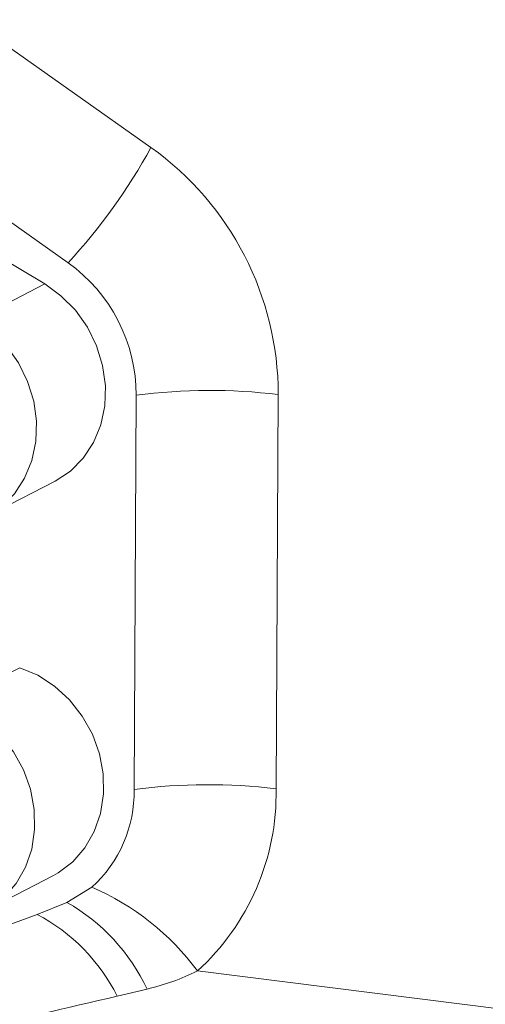
# Model space of a CAD drawing. Units: millimetres. Extents: x 11 to 1180, y 5 to 832.
# Drawn here: x 1015 to 1021, y 610 to 623 of the extents above; entities that cross this region are included whole.
import ezdxf

# ---------------------------------------------------------------- set-up
doc = ezdxf.new("R2010")
doc.units = ezdxf.units.MM

msp = doc.modelspace()

# ---------------------------------------------------------------- linework, layer by layer
at = {"color": 7, "linetype": 'Continuous', "lineweight": 15}
for p, q in [((1013.91939, 623.35865), (1016.30343, 621.67746)), ((1015.21104, 620.16036), (1012.82701, 621.84155)), ((1012.12694, 621.54088), (1014.90346, 619.88021)), ((1014.90346, 619.88021), (1013.99585, 619.41134)), ((1016.08173, 613.22696), (1016.10974, 618.41575)), ((1017.97914, 618.42445), (1017.95113, 613.23566)), ((1014.1341, 616.81702), (1015.0417, 617.28589)), ((1014.57432, 614.82924), (1013.66671, 614.36038)), ((1014.11127, 611.62758), (1015.01888, 612.09645)), ((1015.19683, 611.74115), (1015.52542, 611.94098)), ((1014.80458, 611.58284), (1015.19683, 611.74115)), ((1012.793, 610.83867), (1014.80458, 611.58284)), ((1016.91384, 610.83782), (1034.12229, 608.67781)), ((1016.25139, 610.59944), (1015.85807, 610.50677))]:
    msp.add_line(p, q, dxfattribs=at)
at = {"color": 7, "linetype": 'Continuous', "lineweight": 15, "flags": 128}
for points in [[(1014.90346, 619.88021), (1015.11827, 619.72536), (1015.30772, 619.53382), (1015.46553, 619.31193), (1015.58646, 619.06705), (1015.6665, 618.80731), (1015.703, 618.5413), (1015.69476, 618.27786), (1015.64204, 618.02572), (1015.54659, 617.79323), (1015.41158, 617.5881), (1015.24148, 617.41714), (1015.04193, 617.28601), (1015.0417, 617.28589)], [(1014.57432, 614.82924), (1014.8114, 614.72974), (1015.03255, 614.58712), (1015.23041, 614.4061), (1015.39843, 614.19269), (1015.53105, 613.95398), (1015.62386, 613.69785), (1015.67379, 613.43283), (1015.67918, 613.16767), (1015.63986, 612.91119), (1015.55712, 612.67187), (1015.43371, 612.45767), (1015.27373, 612.27566), (1015.08247, 612.1319), (1015.01888, 612.09645)]]:
    msp.add_lwpolyline(points, dxfattribs=at)
at = {"color": 8, "linetype": 'Continuous', "lineweight": 15, "flags": 128}
for points in [[(1013.99585, 619.41134), (1014.21066, 619.25649), (1014.40011, 619.06495), (1014.55792, 618.84306), (1014.67885, 618.59819), (1014.75889, 618.33844), (1014.79539, 618.07244), (1014.78715, 617.80899), (1014.73443, 617.55685), (1014.63898, 617.32436), (1014.50397, 617.11923), (1014.33387, 616.94827), (1014.13432, 616.81714), (1014.13381, 616.81688)], [(1013.66671, 614.36038), (1013.90379, 614.26087), (1014.12494, 614.11825), (1014.3228, 613.93723), (1014.49082, 613.72382), (1014.62344, 613.48511), (1014.71625, 613.22899), (1014.76618, 612.96396), (1014.77157, 612.69881), (1014.73225, 612.44232), (1014.64951, 612.203), (1014.5261, 611.9888), (1014.36612, 611.80679), (1014.17486, 611.66304), (1014.16184, 611.65534)]]:
    msp.add_lwpolyline(points, dxfattribs=at)
at = {"color": 7, "linetype": 'Continuous', "lineweight": 15}
for centre, radius, start, end in [((1009.72865, 625.25975), 7.48735, 317.07283, 331.416023), ((1013.97662, 618.42075), 4.00252, 0.053033, 54.455536), ((1013.96171, 618.41301), 2.14803, 0.072975, 54.435559), ((1017.07887, 611.0247), 7.45431, 83.063355, 97.470128), ((1017.05086, 605.83591), 7.45431, 83.063355, 97.470128), ((1014.78293, 613.18292), 3.16863, 312.260226, 0.953641), ((1014.38258, 613.19868), 1.69938, 312.260602, 0.95335), ((1014.1876, 608.83192), 3.38467, 36.344705, 66.717805), ((1013.91642, 609.50058), 2.58062, 25.202094, 60.253492), ((1013.66744, 609.41584), 2.44724, 26.473327, 62.31166)]:
    msp.add_arc(centre, radius, start, end, dxfattribs=at)
msp.add_ellipse((1018.98766, 611.53354), major_axis=(9.31863, 2.28561), ratio=0.02792003, start_param=4.13495676, end_param=4.36304939, dxfattribs=at)
msp.add_open_spline([(1016.91384, 610.83782), (1016.8071, 610.78844), (1016.59245, 610.68911), (1016.36549, 610.62944), (1016.25139, 610.59944)], degree=3, knots=[0, 0, 0, 0, 0.49724761, 1, 1, 1, 1], dxfattribs=at)

doc.saveas('drawing.dxf')
